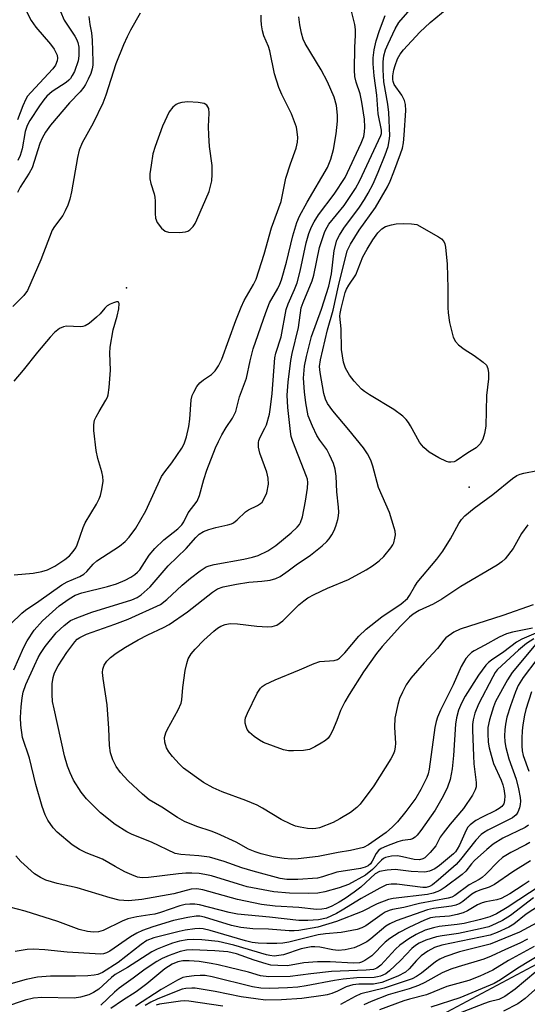
# Model space of a CAD drawing. Units: inches. Extents: x 1249761 to 1255761, y 473643 to 477457.
# Drawn here: x 1251697 to 1251816, y 477081 to 477312 of the extents above; entities that cross this region are included whole.
import ezdxf

# ---------------------------------------------------------------- set-up
doc = ezdxf.new("R2010")
doc.units = ezdxf.units.IN
doc.header["$MEASUREMENT"] = 0
for name, color, linetype in [('ELEV-Spot Elevation', 7, 'Continuous'), ('NTRL-Trees', 3, 'Continuous'), ('Undefined', 1, 'Continuous')]:
    doc.layers.add(name, color=color, linetype=linetype)

msp = doc.modelspace()

# ---------------------------------------------------------------- linework, layer by layer
at = {"layer": 'ELEV-Spot Elevation'}
for p in [(1251721.97, 477249.22, 100.14), (1251802.43, 477202.43, 113.72)]:
    msp.add_point(p, dxfattribs=at)
at = {"layer": 'NTRL-Trees'}
msp.add_polyline3d([(1252089.38, 477360.5, 0), (1252032.87, 477285.84, 0), (1251982.62, 477228.28, 0), (1251937.25, 477181.19, 0), (1251874.87, 477126.66, 0), (1251837.13, 477100.38, 0), (1251794.87, 477077.87, 0), (1251749.13, 477070.5, 0), (1251700.37, 477049.94, 0), (1251661, 477018.41, 0), (1251627.13, 476982.34, 0), (1251583.88, 476932.09, 0), (1251567.75, 476901.94, 0), (1251518.62, 476824.72, 0), (1251475.75, 476751, 0), (1251413, 476651.44, 0), (1251373.5, 476582.63, 0), (1251331.38, 476504.69, 0), (1251301.75, 476436.84, 0)], dxfattribs=at)
at = {"layer": 'Undefined'}
for points, elevation in [([(1251696.82, 477318.98), (1251697.09, 477317.85), (1251697.8, 477315.94), (1251698.81, 477313.51), (1251699.54, 477312), (1251700.64, 477310.41), (1251704.07, 477306.46), (1251704.94, 477305.31), (1251705.64, 477303.9), (1251705.77, 477303.19), (1251705.71, 477302.5), (1251705.3, 477301.53), (1251704.69, 477300.65), (1251699.49, 477295.11), (1251698.74, 477294.2), (1251698.31, 477293.54), (1251697.58, 477292), (1251696.34, 477288.68)], 108), ([(1251817.61, 477166.78), (1251815.86, 477165.7), (1251814.05, 477164.14), (1251810.07, 477160.51), (1251809.03, 477159.47), (1251808.56, 477158.87), (1251807.97, 477157.89), (1251804.61, 477151.43), (1251803.76, 477149.35), (1251803.36, 477147.76), (1251803.22, 477146.68), (1251803.18, 477145.3), (1251803.41, 477139.31), (1251803.56, 477137.43), (1251804.11, 477133.04), (1251804.06, 477132.04), (1251803.87, 477131.29), (1251803.21, 477130.03), (1251801.13, 477126.9), (1251797.98, 477123.24), (1251796.3, 477121.14), (1251795.65, 477120.17), (1251794.62, 477118.18), (1251793.3, 477116.57), (1251792.01, 477115.36), (1251791.53, 477115.08), (1251790.8, 477114.9), (1251789.48, 477114.96), (1251786.74, 477115.61), (1251785.62, 477115.78), (1251784.18, 477115.76), (1251782.8, 477115.42), (1251782.3, 477115.17), (1251781.83, 477114.82), (1251779.75, 477112.63), (1251778.07, 477111.27), (1251774.06, 477109.06), (1251771.87, 477108.27), (1251768.56, 477107.38), (1251766.85, 477107.04), (1251764.68, 477106.94), (1251760.23, 477107.04), (1251756.52, 477107.37), (1251750.32, 477108.57), (1251748.28, 477109.13), (1251741.89, 477111.13), (1251740.38, 477111.46), (1251739, 477111.64), (1251737.31, 477111.77), (1251735.9, 477111.75), (1251734.18, 477111.59), (1251727.11, 477110.71), (1251725.65, 477110.65), (1251724.56, 477110.83), (1251723.18, 477111.33), (1251721.6, 477112.08), (1251719.28, 477113.29), (1251716.29, 477115.03), (1251712.52, 477116.51), (1251710.93, 477117.27), (1251709.17, 477118.38), (1251705.69, 477121.34), (1251704.7, 477122.36), (1251703.46, 477124.18), (1251702.83, 477125.44), (1251702.12, 477127.37), (1251700.67, 477132.56), (1251699.15, 477138.78), (1251697.56, 477143.64), (1251697.14, 477146.51), (1251697.08, 477148.28), (1251697.19, 477150.8), (1251697.42, 477152.91), (1251697.67, 477154.23), (1251698.35, 477156.06), (1251700.34, 477160.51), (1251701.21, 477162.37), (1251701.76, 477163.37), (1251702.89, 477165.01), (1251705.44, 477168.16), (1251707.29, 477169.92), (1251708.78, 477171.05), (1251710.29, 477171.73), (1251713.79, 477173.03), (1251723.19, 477175.95), (1251724.45, 477176.52), (1251725.38, 477177.11), (1251727.53, 477179.02), (1251731.76, 477183.91), (1251735.97, 477188.03), (1251738.23, 477190.58), (1251739.02, 477191.36), (1251740, 477191.99), (1251741.3, 477192.49), (1251742.93, 477192.94), (1251745.79, 477193.53), (1251746.6, 477193.81), (1251747.07, 477194.06), (1251747.92, 477194.73), (1251749.87, 477196.6), (1251750.6, 477197.05), (1251752.69, 477198.06), (1251753.4, 477198.54), (1251753.78, 477198.92), (1251754.24, 477199.58), (1251754.91, 477201.08), (1251755.29, 477203.07), (1251755.25, 477204.5), (1251754.88, 477205.92), (1251753.25, 477210.42), (1251752.98, 477211.78), (1251752.94, 477212.86), (1251753.05, 477213.4), (1251753.34, 477214.18), (1251754.46, 477216.28), (1251754.81, 477217.08), (1251755.56, 477219.56), (1251755.81, 477221.18), (1251756.14, 477224.38), (1251756.76, 477232.76), (1251757.01, 477233.84), (1251758.26, 477237.71), (1251759.49, 477244.1), (1251759.93, 477245.43), (1251761.43, 477248.8), (1251762.03, 477250.37), (1251762.74, 477253.17), (1251764.16, 477259.8), (1251764.8, 477261.97), (1251765.42, 477263.52), (1251766.03, 477264.75), (1251767.04, 477266.36), (1251770.75, 477271.22), (1251773.28, 477275.13), (1251777.1, 477283.23), (1251777.67, 477284.78), (1251777.87, 477285.87), (1251777.91, 477286.97), (1251777.82, 477288.84), (1251777.24, 477292.8), (1251776.83, 477294.75), (1251775.86, 477297.51), (1251775.55, 477298.89), (1251775.48, 477300.35), (1251775.55, 477305.75), (1251775.72, 477308.52), (1251775.73, 477309.92), (1251775.56, 477311.07), (1251774.65, 477314.8)], 106), ([(1251817.28, 477169.32), (1251812.6, 477168.33), (1251811.21, 477167.92), (1251809.49, 477167.16), (1251806.12, 477165.26), (1251803.57, 477163.98), (1251802.99, 477163.6), (1251802.39, 477163.02), (1251801.68, 477162.13), (1251800.51, 477160.31), (1251798.69, 477155.95), (1251795.69, 477150), (1251794.96, 477148.4), (1251794.65, 477147.33), (1251794.4, 477145.95), (1251793.02, 477136.19), (1251792.78, 477135.11), (1251792.45, 477134.18), (1251791.1, 477131.41), (1251789.87, 477129.39), (1251787.57, 477126.26), (1251785.57, 477123.82), (1251784.4, 477122.6), (1251782.93, 477121.28), (1251778.79, 477118.4), (1251777.61, 477117.8), (1251774.59, 477117.03), (1251771.65, 477116.57), (1251766.98, 477115.66), (1251762.29, 477115.12), (1251760.64, 477115.05), (1251758.98, 477115.18), (1251756.43, 477115.59), (1251753.57, 477116.27), (1251752.15, 477116.72), (1251750.59, 477117.41), (1251747.68, 477119), (1251743.25, 477121.07), (1251741.8, 477121.62), (1251738.5, 477122.71), (1251735.61, 477123.89), (1251733.96, 477124.82), (1251730.24, 477127.22), (1251727.24, 477128.96), (1251725.7, 477130.27), (1251722.33, 477133.44), (1251720.55, 477135.4), (1251719.53, 477136.81), (1251718.74, 477138.33), (1251718.22, 477140.03), (1251717.94, 477141.76), (1251717.8, 477145.76), (1251717.45, 477151.31), (1251716.46, 477157.49), (1251716.35, 477158.88), (1251716.39, 477159.69), (1251716.7, 477160.63), (1251717.36, 477161.55), (1251718.19, 477162.38), (1251719.56, 477163.39), (1251721.7, 477164.79), (1251724.66, 477166.54), (1251727, 477167.75), (1251730.67, 477169.41), (1251731.99, 477170.16), (1251736.31, 477173.16), (1251742.16, 477177.74), (1251743.36, 477178.53), (1251744.66, 477179), (1251747.78, 477179.64), (1251750.7, 477180.06), (1251753.76, 477180.3), (1251755.7, 477180.59), (1251757.04, 477180.94), (1251758.04, 477181.46), (1251759.94, 477182.74), (1251761.82, 477184.16), (1251765.19, 477186.45), (1251767.9, 477188.65), (1251768.98, 477189.62), (1251769.55, 477190.26), (1251770.21, 477191.2), (1251770.75, 477192.19), (1251771.14, 477193.23), (1251771.6, 477194.83), (1251771.74, 477195.66), (1251771.79, 477196.55), (1251771.74, 477197.7), (1251771.35, 477201.28), (1251771.19, 477204.96), (1251770.98, 477206.61), (1251770.58, 477207.94), (1251769.64, 477210), (1251768.97, 477211.24), (1251767.32, 477213.47), (1251766.67, 477214.55), (1251765.63, 477216.7), (1251764.64, 477219.15), (1251764.04, 477222.21), (1251763.75, 477224.8), (1251763.56, 477228.02), (1251763.76, 477230.83), (1251764.2, 477233.1), (1251765.42, 477237.8), (1251767.74, 477244.2), (1251769.47, 477249.58), (1251770.1, 477252.48), (1251770.7, 477258.01), (1251771.37, 477260.38), (1251771.97, 477261.61), (1251772.97, 477263.26), (1251776.67, 477268.17), (1251777.87, 477270), (1251778.69, 477271.43), (1251779.85, 477273.65), (1251781.08, 477276.36), (1251782.73, 477280.46), (1251783.38, 477282.41), (1251783.66, 477283.74), (1251783.76, 477284.92), (1251783.54, 477290.42), (1251783.33, 477292.39), (1251782.41, 477297.63), (1251782.21, 477300.44), (1251782.23, 477302.33), (1251782.42, 477303.72), (1251782.8, 477305.09), (1251783.38, 477306.52), (1251785.03, 477310.07), (1251785.94, 477311.53), (1251789.14, 477315.19)], 110), ([(1251817.45, 477174.76), (1251810.36, 477172.27), (1251800.32, 477169.08), (1251798.81, 477168.36), (1251796.97, 477167), (1251796.46, 477166.47), (1251794.97, 477164.55), (1251791.83, 477161.14), (1251788.72, 477157.51), (1251787.66, 477155.96), (1251786.76, 477154.28), (1251786.1, 477152.75), (1251785.65, 477151.39), (1251785, 477148.11), (1251784.93, 477146.04), (1251785.15, 477142.22), (1251785.08, 477141.4), (1251784.86, 477140.39), (1251784.58, 477139.62), (1251784.04, 477138.6), (1251780.05, 477132.22), (1251776.81, 477127.95), (1251776.04, 477127.19), (1251774.53, 477126.03), (1251772.07, 477124.47), (1251770.51, 477123.67), (1251767.26, 477122.38), (1251766.45, 477122.2), (1251765.62, 477122.13), (1251764.47, 477122.22), (1251762.76, 477122.52), (1251761.64, 477122.81), (1251760.58, 477123.23), (1251758.25, 477124.33), (1251753.91, 477127.01), (1251752.65, 477127.68), (1251750, 477128.81), (1251744.4, 477130.85), (1251742.3, 477131.81), (1251740.02, 477133.06), (1251735.34, 477136.44), (1251734.32, 477137.43), (1251732.79, 477139.12), (1251731.89, 477140.22), (1251731.34, 477141.19), (1251730.94, 477142.51), (1251730.91, 477143.59), (1251731.16, 477144.67), (1251731.48, 477145.44), (1251734.11, 477150.14), (1251734.77, 477151.67), (1251734.94, 477152.46), (1251735.22, 477155.34), (1251735.76, 477159.32), (1251736.1, 477161.01), (1251736.46, 477162.06), (1251737.12, 477163.23), (1251738.06, 477164.35), (1251740.1, 477166.46), (1251742.45, 477168.56), (1251743.34, 477169.27), (1251744.07, 477169.72), (1251745.16, 477170.14), (1251746.29, 477170.36), (1251748, 477170.33), (1251752.6, 477169.78), (1251755.08, 477169.59), (1251756.17, 477169.64), (1251757.24, 477169.98), (1251758.67, 477171.01), (1251762.45, 477174.77), (1251763.59, 477175.72), (1251764.55, 477176.39), (1251766.01, 477177.2), (1251769.13, 477178.7), (1251774.06, 477180.7), (1251778.21, 477182.97), (1251779.7, 477183.91), (1251781.32, 477185.13), (1251782.38, 477186.12), (1251784.05, 477188.13), (1251784.5, 477188.86), (1251784.71, 477189.36), (1251784.99, 477190.42), (1251785.09, 477191.23), (1251785.03, 477192.05), (1251784.83, 477192.87), (1251783.69, 477196.42), (1251781.15, 477202.3), (1251779.77, 477207.37), (1251779.3, 477208.74), (1251778.53, 477210.23), (1251777.58, 477211.67), (1251774.2, 477215.85), (1251770.4, 477220.3), (1251769.15, 477222.08), (1251768.7, 477223.05), (1251768.32, 477224.38), (1251767.45, 477229.3), (1251767.31, 477230.74), (1251767.5, 477232.31), (1251769.12, 477239.33), (1251770.46, 477243.99), (1251771.72, 477249.73), (1251773.77, 477257.92), (1251774.55, 477259.48), (1251776.6, 477262.78), (1251780.47, 477268.12), (1251783.26, 477272.96), (1251783.88, 477274.31), (1251784.73, 477276.44), (1251786.33, 477280.71), (1251786.75, 477282.03), (1251786.98, 477283.28), (1251787.14, 477285.04), (1251787.55, 477290.88), (1251787.5, 477292.27), (1251787.21, 477293.26), (1251786.6, 477294.49), (1251784.82, 477296.97), (1251784.57, 477297.65), (1251784.5, 477298.19), (1251784.53, 477299.02), (1251784.77, 477300.39), (1251785.06, 477301.48), (1251785.63, 477303.04), (1251786.21, 477304.11), (1251786.99, 477305.14), (1251790.84, 477309.3), (1251793.23, 477311.55), (1251797.29, 477314.86)], 112), ([(1251694.75, 477170.21), (1251697.39, 477172.79), (1251698.24, 477173.53), (1251701.4, 477175.64), (1251706.75, 477179.45), (1251708.04, 477180.14), (1251710.96, 477181.43), (1251711.91, 477181.98), (1251712.67, 477182.62), (1251714.13, 477184.31), (1251714.97, 477185.08), (1251720.33, 477188.56), (1251721.62, 477189.65), (1251722.62, 477190.64), (1251724.13, 477192.76), (1251726.52, 477196.87), (1251730.21, 477204.93), (1251730.95, 477206.04), (1251732.6, 477208.11), (1251733.81, 477209.82), (1251734.94, 477211.57), (1251735.47, 477212.61), (1251736.04, 477214.23), (1251736.62, 477216.69), (1251736.85, 477218.35), (1251737.15, 477222.93), (1251737.4, 477223.94), (1251737.75, 477224.75), (1251738.48, 477226.03), (1251739.19, 477226.92), (1251740.02, 477227.61), (1251741.92, 477228.86), (1251742.74, 477229.71), (1251743.6, 477230.9), (1251744.31, 477232.48), (1251747.6, 477241.53), (1251748.88, 477244.69), (1251749.59, 477246.22), (1251751.77, 477249.99), (1251752.4, 477251.27), (1251754.27, 477257.13), (1251756.04, 477263.3), (1251758.26, 477269.53), (1251758.55, 477270.65), (1251759.11, 477273.84), (1251759.38, 477274.99), (1251760.47, 477278.36), (1251761.81, 477282.04), (1251762.08, 477283.4), (1251762.16, 477284.5), (1251762.07, 477285.87), (1251761.86, 477286.95), (1251760.67, 477290.11), (1251758.43, 477294.63), (1251757.76, 477296.24), (1251756.75, 477299.51), (1251755.63, 477304.86), (1251755.28, 477305.89), (1251754.22, 477308.44), (1251753.9, 477309.56), (1251753.64, 477311.02), (1251753.55, 477312.16), (1251753.61, 477313.24)], 102), ([(1251725.13, 477313.77), (1251722.9, 477309.74), (1251722.09, 477308.2), (1251721.24, 477306.29), (1251719.46, 477301.85), (1251717.11, 477294.44), (1251716.43, 477292.61), (1251714.16, 477287.93), (1251711.58, 477283.27), (1251710.82, 477281.54), (1251710.43, 477279.83), (1251709.06, 477271.76), (1251708.62, 477270.06), (1251708.15, 477268.66), (1251707.56, 477267.29), (1251707, 477266.23), (1251705.07, 477263.66), (1251704.53, 477262.74), (1251701.81, 477255.78), (1251698.68, 477248.59), (1251697.84, 477247.44), (1251695.29, 477244.8)], 102), ([(1251695.49, 477159.49), (1251697.82, 477164.8), (1251698.64, 477166.35), (1251700.28, 477168.82), (1251702.25, 477171), (1251706.17, 477174.52), (1251708.48, 477176.19), (1251709.89, 477177.02), (1251711.44, 477177.62), (1251717.46, 477179.06), (1251719.6, 477179.7), (1251721.68, 477180.58), (1251722.98, 477181.28), (1251723.93, 477181.9), (1251724.52, 477182.41), (1251725.05, 477183), (1251727.3, 477186.44), (1251728.63, 477188), (1251730.72, 477190.06), (1251734, 477192.61), (1251734.95, 477193.56), (1251735.4, 477194.23), (1251736.47, 477196.41), (1251738.53, 477199.13), (1251739.1, 477200.46), (1251740.13, 477204.18), (1251740.84, 477206.4), (1251742.87, 477211.66), (1251743.53, 477213.12), (1251744.35, 477214.67), (1251745.39, 477216.45), (1251746.82, 477218.61), (1251747.6, 477220.19), (1251748.51, 477223.64), (1251750.15, 477228.01), (1251751.01, 477232.04), (1251751.72, 477234.89), (1251754.64, 477243.41), (1251755.55, 477245.72), (1251757.48, 477249.03), (1251757.96, 477250.05), (1251758.34, 477251.11), (1251759.53, 477255.22), (1251761.04, 477261.41), (1251761.92, 477264.55), (1251762.62, 477266.05), (1251764.38, 477269.32), (1251769.15, 477277.45), (1251769.96, 477279.43), (1251770.54, 477281.68), (1251771.16, 477285.39), (1251771.5, 477288.36), (1251771.54, 477289.81), (1251771.31, 477292.07), (1251770.71, 477294.01), (1251769.14, 477297.64), (1251767.65, 477300.39), (1251763.91, 477306.6), (1251763.44, 477307.62), (1251763.04, 477309.01), (1251762.64, 477311.03), (1251762.44, 477312.85)], 104), ([(1251713.1, 477312.94), (1251713.33, 477311.05), (1251713.72, 477309.1), (1251713.87, 477307.36), (1251714.08, 477302.4), (1251714.07, 477301.53), (1251713.93, 477300.62), (1251713.56, 477299.56), (1251712.99, 477298.27), (1251712.35, 477297.01), (1251711.9, 477296.32), (1251711.05, 477295.28), (1251708.57, 477292.69), (1251704.13, 477287.43), (1251702.92, 477285.81), (1251702.14, 477284.37), (1251701.59, 477283.09), (1251699.77, 477277.38), (1251699.1, 477276.16), (1251696.98, 477272.86), (1251696.36, 477271.65)], 104), ([(1251706.43, 477314.13), (1251707.33, 477312.07), (1251709.79, 477308.37), (1251710.18, 477307.62), (1251710.49, 477306.83), (1251710.73, 477305.74), (1251710.78, 477304.88), (1251710.74, 477303.71), (1251710.57, 477302.56), (1251709.71, 477300.07), (1251709.22, 477299.08), (1251708.78, 477298.39), (1251708.42, 477297.97), (1251707.8, 477297.43), (1251704.47, 477295.3), (1251703.26, 477294.21), (1251702.56, 477293.38), (1251701.56, 477291.94), (1251699.28, 477288.52), (1251698.62, 477287.32), (1251698.19, 477285.96), (1251697.43, 477281.9), (1251696.97, 477280.31), (1251696.41, 477279.15)], 106), ([(1251818.09, 477168.13), (1251814.81, 477166.69), (1251813.58, 477166.03), (1251810.6, 477163.74), (1251807.64, 477161.77), (1251806.96, 477161.21), (1251806.37, 477160.57), (1251804.6, 477158.26), (1251801.5, 477153.32), (1251800.6, 477151.69), (1251799.95, 477150.04), (1251799.47, 477148.23), (1251799.23, 477146.75), (1251798.72, 477139.35), (1251798.41, 477136.21), (1251797.96, 477133.76), (1251797.35, 477131.94), (1251796.31, 477129.85), (1251794.42, 477126.52), (1251791.06, 477121.8), (1251790.18, 477120.68), (1251789.71, 477120.21), (1251789.12, 477119.83), (1251788.68, 477119.69), (1251786.75, 477119.45), (1251785.64, 477119.13), (1251783.01, 477118.11), (1251781.8, 477117.53), (1251781.13, 477117.03), (1251780.57, 477116.38), (1251779.66, 477114.55), (1251779.24, 477113.93), (1251778.67, 477113.45), (1251777.99, 477113.12), (1251776.87, 477112.84), (1251771.35, 477111.94), (1251767.95, 477110.85), (1251766.81, 477110.58), (1251762.17, 477110.27), (1251759.61, 477110.23), (1251758.01, 477110.52), (1251751.69, 477112.19), (1251749.05, 477113.01), (1251744.91, 477114.47), (1251741.47, 477115.49), (1251738.94, 477115.82), (1251734.73, 477116.09), (1251733.41, 477116.38), (1251727.79, 477119.01), (1251723.26, 477120.82), (1251722.01, 477121.42), (1251719.3, 477123.17), (1251715.86, 477125.92), (1251712.58, 477129.19), (1251711.32, 477130.73), (1251709.54, 477133.57), (1251708.71, 477135.33), (1251708.09, 477136.88), (1251707.42, 477139.32), (1251704.93, 477150.32), (1251704.61, 477152.04), (1251704.47, 477153.69), (1251704.49, 477156.23), (1251704.72, 477157.67), (1251705.06, 477158.76), (1251705.9, 477160.46), (1251707.91, 477163.6), (1251709.79, 477166.08), (1251710.37, 477166.68), (1251710.98, 477167.13), (1251712.58, 477167.86), (1251719.22, 477170.21), (1251722.36, 477171.42), (1251729.93, 477174.87), (1251731.44, 477175.99), (1251735.03, 477179.35), (1251736.95, 477181.04), (1251739.24, 477182.77), (1251740.67, 477183.66), (1251741.4, 477183.94), (1251742.54, 477184.23), (1251749.54, 477185.51), (1251751.51, 477185.95), (1251752.84, 477186.39), (1251755.14, 477187.47), (1251756.11, 477188.04), (1251757.05, 477188.73), (1251760.61, 477191.65), (1251762.05, 477192.99), (1251762.56, 477193.62), (1251762.84, 477194.1), (1251763.29, 477195.4), (1251763.99, 477199.09), (1251764.47, 477202.18), (1251764.52, 477203.52), (1251764.43, 477204.28), (1251764.25, 477204.94), (1251760.98, 477213.16), (1251760.66, 477214.28), (1251760.48, 477215.44), (1251759.84, 477221.14), (1251759.72, 477224.05), (1251759.95, 477227.04), (1251760.55, 477232.12), (1251760.88, 477233.82), (1251762.31, 477239.87), (1251763.01, 477244.55), (1251763.42, 477245.76), (1251765.55, 477250.84), (1251765.92, 477252.23), (1251767.31, 477258.7), (1251768.57, 477262.45), (1251769.05, 477263.5), (1251769.5, 477264.2), (1251773.09, 477268.54), (1251775.72, 477272.53), (1251776.73, 477274.42), (1251781.71, 477285.01), (1251781.81, 477285.46), (1251781.81, 477286.24), (1251781.03, 477290.12), (1251780.74, 477294.49), (1251780.12, 477298.98), (1251779.9, 477301.86), (1251779.89, 477303.28), (1251780.11, 477305.15), (1251780.6, 477307.2), (1251781.38, 477309.67), (1251782.74, 477313.17)], 108), ([(1251695.58, 477181.81), (1251700.01, 477182.24), (1251702.05, 477182.61), (1251703.43, 477183.02), (1251705.09, 477183.83), (1251707.46, 477185.41), (1251708.58, 477186.27), (1251709.47, 477187.27), (1251710.05, 477188.16), (1251710.38, 477188.84), (1251711.75, 477192.96), (1251712.21, 477194.03), (1251714.89, 477198.42), (1251715.56, 477199.69), (1251715.86, 477200.48), (1251716.16, 477201.85), (1251716.44, 477203.79), (1251716.42, 477204.9), (1251716.16, 477206.04), (1251715.23, 477209.15), (1251714.81, 477211.02), (1251714.32, 477215.7), (1251714.32, 477217.05), (1251714.48, 477218.11), (1251714.8, 477218.91), (1251715.51, 477220.2), (1251717.13, 477222.8), (1251717.47, 477223.53), (1251717.62, 477224.08), (1251717.86, 477225.79), (1251718.21, 477229.86), (1251718.05, 477233.86), (1251718.11, 477235.29), (1251718.81, 477239.36), (1251719.75, 477242.59), (1251720.13, 477244.31), (1251720.23, 477245.57), (1251720.1, 477245.87), (1251719.97, 477245.93), (1251719.6, 477245.93), (1251718.89, 477245.73), (1251718.14, 477245.42), (1251717.43, 477244.99), (1251716.83, 477244.42), (1251715.75, 477243.12), (1251714.92, 477242.32), (1251713.15, 477240.85), (1251712.21, 477240.27), (1251711.7, 477240.11), (1251711.16, 477240.06), (1251707.85, 477240.24), (1251707.13, 477240.1), (1251706.22, 477239.65), (1251705.07, 477238.71), (1251704.06, 477237.64), (1251701.04, 477234.08), (1251697.71, 477229.86), (1251695.47, 477227.33)], 100), ([(1251816.17, 477193.57), (1251814.7, 477191.52), (1251812.74, 477187.98), (1251810.92, 477185.61), (1251810.11, 477184.83), (1251809.03, 477184.06), (1251800.45, 477179.11), (1251796.03, 477176.09), (1251794.01, 477174.95), (1251790.67, 477173.43), (1251789.27, 477172.57), (1251788.39, 477171.89), (1251786.33, 477169.79), (1251781.98, 477164.97), (1251780.7, 477163.36), (1251777.64, 477159.04), (1251774.24, 477153.69), (1251773.26, 477151.97), (1251772.24, 477149.95), (1251771.37, 477147.59), (1251770.34, 477145.16), (1251769.8, 477144.14), (1251769.28, 477143.48), (1251768.66, 477142.91), (1251767.71, 477142.28), (1251766.2, 477141.42), (1251764.92, 477140.81), (1251763.51, 477140.54), (1251761.14, 477140.44), (1251759.97, 477140.48), (1251758.84, 477140.73), (1251754.16, 477142.47), (1251753.2, 477142.98), (1251751.97, 477143.84), (1251750.84, 477144.8), (1251750.33, 477145.46), (1251750.02, 477146.18), (1251749.83, 477146.95), (1251749.79, 477147.71), (1251749.91, 477148.26), (1251750.36, 477149.33), (1251752.67, 477154.03), (1251753.44, 477155.18), (1251753.83, 477155.56), (1251754.53, 477156.03), (1251756.83, 477157.19), (1251762.62, 477159.51), (1251766.03, 477161.02), (1251767.36, 477161.42), (1251770.76, 477161.71), (1251771.53, 477161.96), (1251772, 477162.26), (1251773.21, 477163.5), (1251776.52, 477167.39), (1251778.21, 477169.04), (1251781.9, 477171.94), (1251786.46, 477174.97), (1251787.92, 477176.24), (1251788.45, 477176.98), (1251789.57, 477179.01), (1251790.2, 477179.98), (1251794.81, 477185.5), (1251796.23, 477187.36), (1251798.02, 477190.29), (1251800, 477193.89), (1251800.62, 477194.83), (1251801.39, 477195.66), (1251803.59, 477197.46), (1251807.96, 477200.7), (1251812.57, 477204.42), (1251813.66, 477205.15), (1251814.41, 477205.48), (1251815.26, 477205.72), (1251818.51, 477206.35)], 114), ([(1251818.05, 477165.54), (1251812.56, 477158.89), (1251811.45, 477157.18), (1251808.65, 477152.03), (1251808.18, 477150.82), (1251807.2, 477147.78), (1251806.79, 477145.98), (1251806.78, 477144.52), (1251806.92, 477142.52), (1251807.14, 477141.2), (1251807.57, 477139.47), (1251808.15, 477137.51), (1251809.92, 477133.6), (1251810.34, 477132.51), (1251810.59, 477131.53), (1251810.77, 477129.92), (1251810.76, 477128.8), (1251810.56, 477128.03), (1251810.1, 477127.43), (1251809.5, 477126.95), (1251808.67, 477126.44), (1251805.49, 477124.91), (1251803.98, 477124.09), (1251802.64, 477123.13), (1251802.13, 477122.56), (1251801.71, 477121.88), (1251800.13, 477118.34), (1251799.61, 477117.36), (1251799.2, 477116.76), (1251798.77, 477116.3), (1251795.49, 477113.55), (1251794.33, 477112.77), (1251793.08, 477112.18), (1251792, 477111.96), (1251788.81, 477112.14), (1251785.06, 477112.59), (1251783.17, 477112.48), (1251781.38, 477112.12), (1251780.35, 477111.57), (1251776.96, 477108.48), (1251775.39, 477107.25), (1251773.34, 477105.81), (1251771.92, 477104.93), (1251770.14, 477104.03), (1251768.84, 477103.48), (1251767.84, 477103.25), (1251766.56, 477103.21), (1251762.39, 477103.68), (1251756.87, 477103.98), (1251753.66, 477104.38), (1251748.01, 477105.52), (1251739.89, 477107.8), (1251738.48, 477108.06), (1251737.17, 477107.97), (1251733.05, 477106.9), (1251725.56, 477105.55), (1251722.44, 477105.25), (1251720.22, 477105.4), (1251718.1, 477105.93), (1251710.35, 477108.3), (1251705.71, 477109.28), (1251703.04, 477110.1), (1251701.79, 477110.7), (1251700.38, 477111.57), (1251697.12, 477114.5), (1251695.98, 477115.79)], 104), ([(1251818.3, 477161.94), (1251815.07, 477157.72), (1251813.97, 477155.84), (1251813.29, 477154.31), (1251812.13, 477151.06), (1251811.31, 477148.36), (1251810.93, 477146.76), (1251810.78, 477145.44), (1251810.76, 477144.01), (1251810.83, 477142.59), (1251811.03, 477141.23), (1251811.76, 477138.58), (1251813.44, 477133.81), (1251814.02, 477131.56), (1251814.4, 477129.53), (1251814.48, 477128.65), (1251814.44, 477127.85), (1251814.26, 477127.06), (1251813.87, 477126.07), (1251813.45, 477125.43), (1251812.62, 477124.76), (1251806.81, 477121.82), (1251805.81, 477121.23), (1251805.24, 477120.8), (1251804.02, 477119.52), (1251800.38, 477114.97), (1251799.34, 477113.78), (1251795.14, 477110.07), (1251793.8, 477109.03), (1251793.09, 477108.61), (1251792.35, 477108.41), (1251791.52, 477108.36), (1251785.47, 477109.16), (1251784.14, 477109.18), (1251783.04, 477108.97), (1251781.43, 477108.23), (1251777.03, 477105.77), (1251772.6, 477103.02), (1251771.31, 477102.3), (1251768.89, 477101.19), (1251767.01, 477100.75), (1251764.53, 477100.59), (1251762.45, 477100.6), (1251755.56, 477101.39), (1251748.01, 477102.13), (1251746.09, 477102.48), (1251739.12, 477104.32), (1251737.98, 477104.46), (1251736.86, 477104.45), (1251735.75, 477104.35), (1251734.47, 477104.05), (1251729.94, 477102.53), (1251728.58, 477102.15), (1251727.47, 477101.92), (1251724.38, 477101.49), (1251722.24, 477100.99), (1251720.91, 477100.47), (1251716.47, 477098.29), (1251715.37, 477098), (1251714.2, 477097.91), (1251712.77, 477098.06), (1251710.85, 477098.55), (1251705.85, 477100.38), (1251698.13, 477102.82), (1251694.56, 477103.72)], 102), ([(1251817.06, 477154.31), (1251815.7, 477150.2), (1251815.39, 477148.85), (1251815.03, 477146.6), (1251814.86, 477145.19), (1251814.77, 477143.44), (1251814.76, 477141.67), (1251814.85, 477140.51), (1251815.12, 477139.39), (1251816.46, 477135.72)], 100), ([(1251816.4, 477123.02), (1251815.6, 477122.45), (1251810.34, 477119.95), (1251808.03, 477118.56), (1251806.55, 477117.33), (1251803.71, 477114.74), (1251802.94, 477113.92), (1251801.61, 477112.23), (1251800.75, 477111.41), (1251796.78, 477108.45), (1251795.83, 477107.8), (1251795.07, 477107.41), (1251794.01, 477107.05), (1251792.64, 477106.74), (1251784.59, 477105.8), (1251783.49, 477105.59), (1251780.85, 477104.53), (1251777.29, 477102.74), (1251771.28, 477100.36), (1251766.87, 477099.09), (1251762.45, 477098.3), (1251761.35, 477098.2), (1251760.19, 477098.21), (1251755.28, 477098.57), (1251751.6, 477098.67), (1251748.8, 477098.97), (1251746.59, 477099.43), (1251740.25, 477101.44), (1251739.18, 477101.62), (1251738.34, 477101.62), (1251736.35, 477101.35), (1251732.99, 477100.59), (1251728.12, 477099.13), (1251725.69, 477098.26), (1251724.39, 477097.66), (1251722.92, 477096.79), (1251718.02, 477093.41), (1251717.28, 477093.04), (1251716.58, 477092.82), (1251715.78, 477092.74), (1251714.63, 477092.77), (1251708.06, 477093.22), (1251702.81, 477093.76), (1251700.02, 477093.91), (1251698.61, 477093.79), (1251695.78, 477093.36)], 100), ([(1251816.69, 477118.97), (1251815.71, 477118.39), (1251812.18, 477116.58), (1251810.29, 477115.4), (1251809.22, 477114.49), (1251806.33, 477111.54), (1251805.46, 477110.74), (1251804.75, 477110.27), (1251802.44, 477109.04), (1251799.08, 477106.5), (1251798.32, 477106.13), (1251797.49, 477105.89), (1251790.75, 477104.65), (1251787.07, 477103.65), (1251784.46, 477103.21), (1251783.67, 477102.99), (1251782.69, 477102.55), (1251781.97, 477102.11), (1251778.19, 477099.4), (1251777.22, 477098.9), (1251776.15, 477098.52), (1251772.35, 477097.77), (1251768.67, 477097.48), (1251767, 477097.24), (1251760.04, 477095.53), (1251758.68, 477095.28), (1251757.29, 477095.19), (1251754.91, 477095.23), (1251752.89, 477095.32), (1251751.5, 477095.48), (1251749.91, 477095.87), (1251741.64, 477098.3), (1251739.96, 477098.66), (1251739.17, 477098.72), (1251738.03, 477098.66), (1251735.77, 477098.36), (1251734.35, 477098.08), (1251728.4, 477096.52), (1251726.77, 477095.9), (1251725.4, 477095.02), (1251719.98, 477090.75), (1251716.31, 477088.44), (1251715.21, 477087.92), (1251714.37, 477087.75), (1251712.91, 477087.64), (1251709.97, 477087.57), (1251704.07, 477087.58), (1251701.09, 477087.35), (1251698.4, 477086.8), (1251693.15, 477085.28)], 98), ([(1251816.84, 477114.61), (1251812.69, 477112.02), (1251808.36, 477109.12), (1251807.14, 477108.46), (1251804.95, 477107.77), (1251803.96, 477107.37), (1251803.09, 477106.79), (1251800.94, 477105.08), (1251800.24, 477104.64), (1251799.28, 477104.24), (1251798.27, 477103.97), (1251794.03, 477103.45), (1251792.62, 477103.17), (1251785.25, 477100.57), (1251783.78, 477099.86), (1251782.84, 477099.26), (1251779.31, 477096.3), (1251778.43, 477095.65), (1251776.71, 477094.72), (1251775.43, 477094.2), (1251773.31, 477093.71), (1251771.69, 477093.61), (1251770.38, 477093.74), (1251767.34, 477094.38), (1251766.18, 477094.46), (1251765.33, 477094.42), (1251762.99, 477093.98), (1251758.84, 477092.6), (1251757.73, 477092.37), (1251756.64, 477092.27), (1251755.65, 477092.37), (1251754.81, 477092.55), (1251747.18, 477094.82), (1251743.52, 477095.67), (1251739.67, 477096.08), (1251737.6, 477096.2), (1251736.17, 477096.09), (1251734.44, 477095.74), (1251732.74, 477095.27), (1251731.09, 477094.68), (1251729.19, 477093.93), (1251727.93, 477093.27), (1251722.21, 477089.57), (1251719.26, 477087.92), (1251718.43, 477087.25), (1251715.47, 477084.48), (1251714.22, 477083.68), (1251713.14, 477083.19), (1251711.14, 477082.61), (1251709.65, 477082.39), (1251702.08, 477082.55), (1251700.11, 477082.42), (1251698.14, 477081.89), (1251688.36, 477078.66)], 96), ([(1251816.5, 477109.9), (1251815.13, 477108.91), (1251811.96, 477106.88), (1251809.97, 477105.77), (1251808.89, 477105.45), (1251806.31, 477105.02), (1251805.47, 477104.8), (1251804.35, 477104.28), (1251802.07, 477102.91), (1251801, 477102.46), (1251799.61, 477102.01), (1251797.84, 477101.67), (1251794.43, 477101.43), (1251793.33, 477101.22), (1251791.97, 477100.71), (1251788.27, 477098.99), (1251786.01, 477097.81), (1251783.8, 477096.39), (1251782.71, 477095.51), (1251779.6, 477092.34), (1251777.94, 477091.24), (1251777.18, 477090.87), (1251776.64, 477090.7), (1251775.2, 477090.61), (1251769.8, 477090.94), (1251766.8, 477090.94), (1251763.57, 477090.72), (1251759.77, 477089.99), (1251757.53, 477090.02), (1251755.85, 477090.17), (1251754.72, 477090.42), (1251751.91, 477091.3), (1251747.81, 477092.78), (1251745.78, 477093.26), (1251742.68, 477093.49), (1251737.4, 477093.75), (1251736.05, 477093.68), (1251734.53, 477093.33), (1251732, 477092.41), (1251730.35, 477091.71), (1251729.07, 477090.96), (1251726.31, 477089.16), (1251723.55, 477087.1), (1251720.2, 477084.77), (1251719.1, 477083.81), (1251715.92, 477080.76)], 94), ([(1251819.34, 477108.95), (1251811.36, 477103.69), (1251808.84, 477102.23), (1251807.31, 477101.49), (1251805.11, 477100.83), (1251801.26, 477099.94), (1251799.61, 477099.67), (1251795.39, 477099.18), (1251794.04, 477098.93), (1251792.11, 477098.34), (1251790.01, 477097.37), (1251788.25, 477096.34), (1251786.11, 477094.84), (1251785.16, 477093.93), (1251781.65, 477090.14), (1251780.77, 477089.45), (1251779.99, 477089.14), (1251778.27, 477088.93), (1251770.07, 477088.62), (1251765.22, 477088.12), (1251760.4, 477087.44), (1251755.37, 477087.38), (1251753.45, 477087.61), (1251750.57, 477088.46), (1251746.05, 477089.61), (1251743.51, 477090.23), (1251741.84, 477090.55), (1251739.04, 477090.97), (1251736.67, 477091.19), (1251735.19, 477091.17), (1251734.03, 477090.94), (1251732.69, 477090.37), (1251730.96, 477089.26), (1251726.72, 477085.73), (1251724.22, 477083.86), (1251721.02, 477081.85), (1251718.26, 477079.93)], 92), ([(1251817.52, 477105.98), (1251812.11, 477101.83), (1251810.25, 477100.64), (1251808.78, 477099.89), (1251807.01, 477099.17), (1251805.01, 477098.64), (1251799.92, 477097.56), (1251796.1, 477097.02), (1251794.77, 477096.76), (1251792.27, 477095.97), (1251790.65, 477095.31), (1251789.82, 477094.79), (1251788.94, 477094.04), (1251786.31, 477091.23), (1251783.74, 477088.77), (1251782.82, 477088.11), (1251781.59, 477087.53), (1251780.93, 477087.36), (1251780.14, 477087.27), (1251776.05, 477087.18), (1251772.85, 477086.87), (1251770.82, 477086.55), (1251764.16, 477085.27), (1251762.22, 477085), (1251759.77, 477084.79), (1251755.51, 477084.66), (1251753.49, 477084.75), (1251751.52, 477085.05), (1251742.09, 477087.39), (1251740.44, 477087.7), (1251739.29, 477087.72), (1251737.82, 477087.61), (1251736.06, 477087.4), (1251735.22, 477087.2), (1251733.9, 477086.6), (1251730.1, 477084.39), (1251724.05, 477080.54)], 90), ([(1251818.92, 477104.17), (1251815.8, 477102.11), (1251812.93, 477099.8), (1251811.77, 477099.06), (1251809.01, 477097.78), (1251807.34, 477097.18), (1251796, 477094.81), (1251794.28, 477094.27), (1251792.69, 477093.43), (1251791.19, 477092.34), (1251790.03, 477091.2), (1251788.36, 477089.25), (1251787.46, 477088.49), (1251785.65, 477087.57), (1251781.89, 477086.08), (1251779.99, 477085.69), (1251776.48, 477085.7), (1251775.11, 477085.49), (1251773.56, 477085.01), (1251771.52, 477084.06), (1251770.16, 477083.52), (1251769.05, 477083.17), (1251768.18, 477082.99), (1251763.16, 477082.32), (1251758.34, 477081.97), (1251754.61, 477081.94), (1251752.31, 477082.19), (1251748.87, 477082.7), (1251742.81, 477083.96), (1251738.12, 477084.75), (1251737.27, 477084.76), (1251735.88, 477084.63), (1251735.06, 477084.47), (1251734, 477084.12), (1251729.19, 477082.18), (1251727.7, 477081.47), (1251726.34, 477080.64)], 88), ([(1251818.3, 477100.09), (1251814.22, 477097.9), (1251807.37, 477095.1), (1251800.17, 477093.24), (1251796.74, 477092.12), (1251795.52, 477091.55), (1251794.52, 477090.92), (1251791.26, 477088.28), (1251790.08, 477087.47), (1251789.05, 477086.92), (1251782.45, 477084.72), (1251776.98, 477083.38), (1251775.67, 477082.79), (1251772.22, 477080.92)], 86), ([(1251817.73, 477094.49), (1251811.63, 477091.24), (1251807.96, 477089), (1251804.92, 477087.57), (1251802.33, 477086.57), (1251797.2, 477085.1), (1251792.44, 477083.17), (1251788.44, 477082.17), (1251787.11, 477081.75), (1251781.38, 477079.68)], 82), ([(1251819.8, 477093.05), (1251813.82, 477089.47), (1251809.79, 477086.68), (1251808.33, 477085.84), (1251800.2, 477082.46), (1251793.45, 477080.29)], 80), ([(1251824.77, 477090.5), (1251815.59, 477082.28), (1251813.88, 477081.02), (1251810.46, 477079.3)], 76), ([(1251818.09, 477088.56), (1251813.24, 477084.47), (1251810.77, 477082.74), (1251809.4, 477082.11), (1251807.1, 477081.5), (1251805.99, 477081.12), (1251798.39, 477078.15)], 78), ([(1251744.55, 477080.52), (1251736.63, 477081.66), (1251735.46, 477081.74), (1251734.67, 477081.69), (1251729.74, 477080.95), (1251728.91, 477080.77)], 86)]:
    msp.add_lwpolyline(points, dxfattribs=dict(at, elevation=elevation))
for points, elevation in [([(1251736.39, 477292.92), (1251734.94, 477292.76), (1251734.12, 477292.52), (1251733.61, 477292.27), (1251732.8, 477291.62), (1251731.99, 477290.53), (1251730.39, 477287.17), (1251728.68, 477282.41), (1251728.17, 477280.7), (1251727.74, 477278.07), (1251727.46, 477276.01), (1251727.43, 477274.85), (1251727.65, 477273.76), (1251728.42, 477271.32), (1251728.61, 477270.48), (1251728.68, 477269.6), (1251728.65, 477266.68), (1251728.76, 477265.56), (1251729.18, 477264.56), (1251730.19, 477263.22), (1251731, 477262.54), (1251731.78, 477262.32), (1251734.4, 477262.21), (1251735.82, 477262.34), (1251736.33, 477262.54), (1251736.79, 477262.85), (1251737.62, 477263.64), (1251738.11, 477264.37), (1251738.5, 477265.17), (1251741.36, 477271.82), (1251742, 477274.35), (1251742.09, 477275.85), (1251742.04, 477277.92), (1251741.48, 477282.42), (1251741.31, 477285.04), (1251741.25, 477287.09), (1251741.38, 477290.25), (1251741.26, 477291.33), (1251741.08, 477291.76), (1251740.81, 477292.11), (1251740.17, 477292.48), (1251738.77, 477292.74)], 100), ([(1251798.14, 477208.25), (1251797.64, 477208.28), (1251797.11, 477208.43), (1251795.32, 477209.29), (1251793.07, 477210.66), (1251791.79, 477211.72), (1251791.23, 477212.31), (1251790.73, 477212.98), (1251788.66, 477216.83), (1251788.2, 477217.59), (1251787.66, 477218.27), (1251786.82, 477219.05), (1251784.76, 477220.65), (1251779.02, 477224.09), (1251777.82, 477224.91), (1251777.18, 477225.46), (1251775.43, 477227.29), (1251774.32, 477228.72), (1251773.4, 477230.37), (1251772.91, 477231.79), (1251772.43, 477234.72), (1251772.37, 477239.63), (1251772.07, 477242.53), (1251772.12, 477243.22), (1251772.34, 477244.37), (1251773.32, 477248.09), (1251773.64, 477248.89), (1251774.17, 477249.88), (1251775.85, 477252.25), (1251777.46, 477256.53), (1251778.45, 477258.32), (1251779.84, 477260.51), (1251780.98, 477262.12), (1251781.88, 477263.06), (1251782.79, 477263.61), (1251784.17, 477264.05), (1251785.31, 477264.25), (1251787.07, 477264.33), (1251788.89, 477264.27), (1251790.1, 477264.09), (1251795.22, 477261.22), (1251795.91, 477260.71), (1251796.45, 477260.08), (1251796.69, 477259.59), (1251796.9, 477258.78), (1251797.28, 477254.77), (1251797.42, 477249.12), (1251797.39, 477244.63), (1251797.47, 477243.32), (1251797.84, 477241.09), (1251798.68, 477237.61), (1251799.18, 477236.6), (1251799.93, 477235.81), (1251801.22, 477234.78), (1251803.58, 477233.36), (1251805.73, 477231.8), (1251806.52, 477231.02), (1251806.83, 477230.31), (1251806.94, 477229.23), (1251806.93, 477227.82), (1251806.49, 477223.94), (1251806.34, 477216.72), (1251806.06, 477215.04), (1251805.66, 477213.7), (1251804.98, 477212.55), (1251804.05, 477211.63), (1251802.1, 477210.46), (1251799.4, 477208.59), (1251798.88, 477208.36)], 114)]:
    msp.add_lwpolyline(points, close=True, dxfattribs=dict(at, elevation=elevation))
msp.add_polyline3d([(1251816.11, 477096.25, 84), (1251814.31, 477095.33, 84), (1251810.96, 477093.84, 84), (1251807.58, 477092.22, 84), (1251805.86, 477091.58, 84), (1251799.84, 477089.77, 84), (1251798.16, 477089.2, 84), (1251796.06, 477088.3, 84), (1251792.04, 477086.07, 84), (1251790.5, 477085.34, 84), (1251788.34, 477084.57, 84), (1251783.43, 477083.18, 84), (1251779.39, 477081.61, 84), (1251777.7, 477080.84, 84)], dxfattribs=at)

doc.saveas('drawing.dxf')
